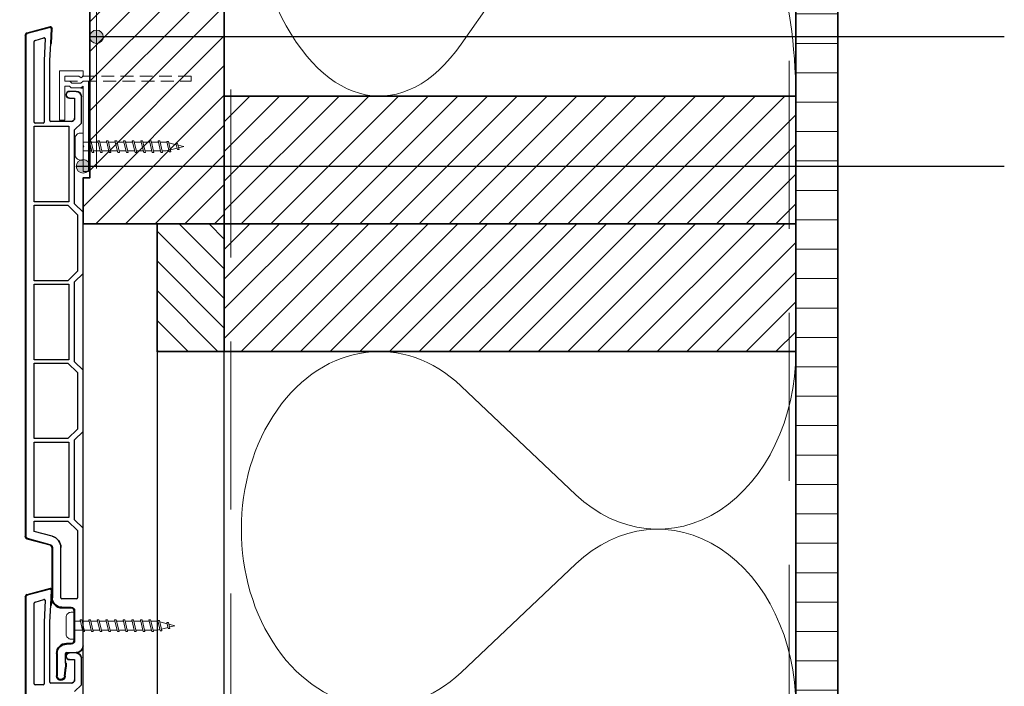
# Model space of a CAD drawing. Units: millimetres. Extents: x 21381 to 22489, y 3476 to 4327.
# Drawn here: x 22018 to 22311, y 3580 to 3778 of the extents above; entities that cross this region are included whole.
import ezdxf

# ---------------------------------------------------------------- set-up
doc = ezdxf.new("R2010")
doc.units = ezdxf.units.MM
doc.header["$LTSCALE"] = 5
doc.header["$MEASUREMENT"] = 0
doc.linetypes.add('AI-Linetype-1', pattern=[1.143001, 0.762, -0.381])
doc.linetypes.add('DASHED', pattern=[0.75, 0.5, -0.25])
for name, color, linetype, lineweight in [('Aanzichtlijnen', 7, 'Continuous', 25), ('Arcering overigen', 8, 'Continuous', 0), ('Attributes', 7, 'Continuous', 25), ('Doorsnede aluminium', 7, 'Continuous', 25), ('Doorsnede hout etc.', 7, 'Continuous', 35), ('Hulplijnen', 7, 'Continuous', 5), ('Tekst', 7, 'Continuous', 25)]:
    doc.layers.add(name, color=color, linetype=linetype, lineweight=lineweight)
doc.styles.add('Standaard', font='arial.ttf')

# ---------------------------------------------------------------- blocks, each defined once
blk = doc.blocks.new('2801')
at = {"layer": 'Hulplijnen', "linetype": 'Continuous'}
for p, q in [((0, 1.31), (1.93, 1.31)), ((1.82, 1.75), (2.67, -1.75)), ((1.82, 1.75), (2.32, 1.75)), ((2.32, 1.75), (3.17, -1.75)), ((2.43, 1.31), (4.49, 1.31)), ((4.38, 1.75), (5.23, -1.75)), ((4.38, 1.75), (4.88, 1.75)), ((4.88, 1.75), (5.73, -1.75)), ((4.99, 1.31), (7.05, 1.31)), ((6.94, 1.75), (7.79, -1.75)), ((6.94, 1.75), (7.44, 1.75)), ((7.44, 1.75), (8.29, -1.75)), ((7.55, 1.31), (9.61, 1.31)), ((9.5, 1.75), (10.35, -1.75)), ((9.5, 1.75), (10, 1.75)), ((10, 1.75), (10.85, -1.75)), ((10.11, 1.31), (12.17, 1.31)), ((12.06, 1.75), (12.91, -1.75)), ((12.06, 1.75), (12.56, 1.75)), ((12.56, 1.75), (13.41, -1.75)), ((12.67, 1.31), (14.73, 1.31)), ((14.62, 1.75), (15.47, -1.75)), ((14.62, 1.75), (15.12, 1.75)), ((15.12, 1.75), (15.97, -1.75)), ((15.23, 1.31), (17.29, 1.31)), ((17.18, 1.75), (18.03, -1.75)), ((17.18, 1.75), (17.68, 1.75)), ((17.68, 1.75), (18.53, -1.75)), ((17.79, 1.31), (19.85, 1.31)), ((19.74, 1.75), (20.59, -1.75)), ((19.74, 1.75), (20.24, 1.75)), ((20.24, 1.75), (21.09, -1.75)), ((20.35, 1.31), (22.41, 1.31)), ((22.3, 1.75), (23.15, -1.75)), ((22.3, 1.75), (22.8, 1.75)), ((22.8, 1.75), (23.65, -1.75)), ((22.91, 1.31), (24.77, 1.31)), ((24.98, 1.25), (24.77, 1.31)), ((24.92, 1.51), (25.66, -1.57)), ((24.92, 1.51), (25.42, 1.51)), ((25.42, 1.51), (26.16, -1.57)), ((27.7, 0.57), (25.51, 1.12)), ((27.61, 0.96), (28.06, -0.88)), ((27.61, 0.96), (28.11, 0.96)), ((28.11, 0.96), (28.56, -0.88)), ((30, 0), (28.24, 0.44)), ((30, 0), (28.44, -0.39)), ((0, -1.31), (2.56, -1.31)), ((2.67, -1.75), (3.17, -1.75)), ((3.06, -1.31), (5.12, -1.31)), ((5.23, -1.75), (5.73, -1.75)), ((5.62, -1.31), (7.68, -1.31)), ((7.79, -1.75), (8.29, -1.75)), ((8.18, -1.31), (10.24, -1.31)), ((10.35, -1.75), (10.85, -1.75)), ((10.74, -1.31), (12.8, -1.31)), ((12.91, -1.75), (13.41, -1.75)), ((13.3, -1.31), (15.36, -1.31)), ((15.47, -1.75), (15.97, -1.75)), ((15.86, -1.31), (17.92, -1.31)), ((18.03, -1.75), (18.53, -1.75)), ((18.42, -1.31), (20.48, -1.31)), ((20.59, -1.75), (21.09, -1.75)), ((20.98, -1.31), (23.04, -1.31)), ((23.15, -1.75), (23.65, -1.75)), ((23.54, -1.31), (24.77, -1.31)), ((25.55, -1.11), (24.77, -1.31)), ((25.66, -1.57), (26.16, -1.57)), ((27.97, -0.51), (26.02, -0.99)), ((28.06, -0.88), (28.56, -0.88))]:
    blk.add_line(p, q, dxfattribs=at)
at = {"layer": 'Hulplijnen'}
blk.add_lwpolyline([(-0.83, -4), (0, -4), (0, 4), (-0.83, 4, 0.414214), (-2.33, 2.5), (-2.33, -2.5, 0.414214)], format="xyb", close=True, dxfattribs=at)
at = {"layer": 'Attributes', "style": 'Standaard', "flags": 1}
for tag, p in [('BESTELNUMMER', (0.21, 0.34)), ('OMSCHRIJVING', (0.21, -0.66))]:
    blk.add_attdef(tag, p, '', height=0.16, dxfattribs=at)
blk = doc.blocks.new('2808')
at = {"layer": 'Doorsnede aluminium', "lineweight": 0}
blk.add_lwpolyline([(-8.68, -3.03), (-7.06, -3.03), (-7.06, -3.03), (-1.56, -3.03), (-1.56, -1.48), (-2.24, -0.99), (-2.84, -1.48), (-7.06, -1.48), (-7.06, 0), (-5.55, 0), (-4.96, 0.59), (-2.29, 0.59), (-1.59, 0), (0, 0), (0, 26.97), (-1.63, 26.97), (-1.63, 19.92), (-1.4, 19.51), (-1.63, 19.16), (-1.63, 1.56), (-2.27, 2.06), (-5.15, 2.06), (-5.65, 1.56), (-7.05, 1.56), (-7.05, 11.63), (-8.68, 11.63), (-8.68, -3.03)], dxfattribs=at)
at = {"layer": 'Doorsnede aluminium', "linetype": 'AI-Linetype-1', "lineweight": 9}
blk.add_lwpolyline([(-7.06, 0), (30.5, 0), (30.5, -1.48), (-7.06, -1.48), (-7.06, 0)], dxfattribs=at)
at = {"layer": 'Attributes', "style": 'Standaard', "flags": 1}
for tag, p in [('OMSCHRIJVING', (-8.61, 9.99)), ('BESTELNUMMER', (-8.61, 10.99)), ('MATERIAAL', (-8.61, 8.99)), ('OPMERKING', (-8.61, 5.99)), ('KLEUR', (-8.61, 7.99)), ('BEVESTIGING', (-8.61, 6.99))]:
    blk.add_attdef(tag, p, '', height=0.16, dxfattribs=at)
blk = doc.blocks.new('A$C0F354E6E')
at = {"color": 252}
for p, q in [((13.694, 27.073), (3.306, 41.196)), ((20.306, 27.073), (30.694, 41.196))]:
    blk.add_line(p, q, dxfattribs=at)
for centre, start, end in [((17, 51.269), 323.66263, 216.33737), ((0, 17), 270, 36.33737), ((34, 17), 143.66263, 270)]:
    blk.add_arc(centre, 17, start, end, dxfattribs=at)
blk = doc.blocks.new('TRG-ISO')
at = {"yscale": 0.96618357487921}
blk.add_blockref('A$C0F354E6E', (0, 0), dxfattribs=at)

msp = doc.modelspace()

# ---------------------------------------------------------------- hatches: boundary and pattern name
at = {"layer": 'Arcering overigen'}
h = msp.add_hatch(dxfattribs=at)
h.set_pattern_fill('ANSI31', color=256, scale=70, angle=315, style=0)
edge = h.paths.add_edge_path()
edge.add_line((22248.7, 3573.82), (22248.7, 3991.04))
edge.add_line((22248.7, 3991.04), (22261.2, 3991.04))
edge.add_line((22261.2, 3991.04), (22261.2, 3573.82))
h = msp.add_hatch(dxfattribs=at)
h.set_pattern_fill('ANSI31', color=256, scale=50, style=0)
h.paths.add_polyline_path([(22038.7, 3821.04), (22038.7, 3731.24), (22036.7, 3731.24), (22036.7, 3717.55), (22078.7, 3717.55), (22078.7, 3821.04)])
h = msp.add_hatch(dxfattribs=at)
h.set_pattern_fill('ANSI31', color=256, scale=50, style=0)
h.set_pattern_definition([(45, (4234.7646, -643.311), (-4.4194174, 4.4194174), [])])
h.paths.add_polyline_path([(22078.7, 3717.55), (22248.7, 3717.55), (22248.7, 3755.55), (22078.7, 3755.55)])
h = msp.add_hatch(dxfattribs=at)
h.set_pattern_fill('ANSI31', color=256, scale=50, angle=90, style=0)
h.paths.add_polyline_path([(22078.7, 3717.55), (22078.7, 3679.55), (22058.7, 3679.55), (22058.7, 3717.55)])
h = msp.add_hatch(dxfattribs=at)
h.set_pattern_fill('ANSI31', color=256, scale=50, style=0)
h.set_pattern_definition([(45, (4234.7646, -681.311), (-4.4194174, 4.4194174), [])])
h.paths.add_polyline_path([(22078.7, 3679.55), (22248.7, 3679.55), (22248.7, 3717.55), (22078.7, 3717.55)])
at = {"layer": 'Hulplijnen'}
h = msp.add_hatch(color=256, dxfattribs=at)
edge = h.paths.add_edge_path()
edge.add_arc((22040.7, 3773.22), 2, -90, 270, ccw=False)
h = msp.add_hatch(color=256, dxfattribs=at)
edge = h.paths.add_edge_path()
edge.add_arc((22036.7, 3734.65), 2, -90, 270, ccw=False)

# ---------------------------------------------------------------- linework, layer by layer
for p, q in [((22026.87, 3776.17, 1), (22020.02, 3774.33, 1)), ((22027.27, 3771.18, 1), (22027.5, 3775.66, 1)), ((22019.5, 3773.66, 1), (22019.5, 3624.48, 1)), ((22022.42, 3772.13, 1), (22025.06, 3772.89, 1)), ((22025.44, 3772.58, 1), (22025.1, 3766.18, 1)), ((22022.2, 3747.78, 1), (22022.2, 3771.84, 1)), ((22026.8, 3766.14, 1), (22027.07, 3771.18, 1)), ((22027.07, 3771.18, 1), (22027.27, 3771.18, 1)), ((22025.1, 3766.18, 1), (22025.1, 3747.78, 1)), ((22026.8, 3748.28, 1), (22026.8, 3766.14, 1)), ((22034.7, 3756.98, 1), (22032.7, 3756.98, 1)), ((22032.7, 3754.98, 1), (22034.2, 3754.98, 1)), ((22034.2, 3754.98, 1), (22034.2, 3748.98, 1)), ((22036.2, 3747.48, 1), (22036.2, 3755.48, 1)), ((22022.2, 3724.13, 1), (22022.2, 3746.63, 1)), ((22022.2, 3746.63, 1), (22032.5, 3746.63, 1)), ((22024.8, 3747.48, 1), (22022.5, 3747.48, 1)), ((22033.2, 3747.98, 1), (22027.1, 3747.98, 1)), ((22032.5, 3746.63, 1), (22032.5, 3724.13, 1)), ((22034.2, 3745.48, 1), (22036.2, 3747.48, 1)), ((22034.2, 3723.48, 1), (22034.2, 3745.48, 1)), ((22032.5, 3724.13, 1), (22022.2, 3724.13, 1)), ((22022.2, 3700.63, 1), (22022.2, 3723.13, 1)), ((22022.2, 3723.13, 1), (22032.15, 3723.13, 1)), ((22032.15, 3723.13, 1), (22035, 3720.28, 1)), ((22036.7, 3720.98, 1), (22034.2, 3723.48, 1)), ((22035, 3720.28, 1), (22035, 3703.49, 1)), ((22036.7, 3702.78, 1), (22036.7, 3720.98, 1)), ((22035, 3703.49, 1), (22032.15, 3700.63, 1)), ((22034.2, 3700.28, 1), (22036.7, 3702.78, 1)), ((22032.15, 3700.63, 1), (22022.2, 3700.63, 1)), ((22022.2, 3677.13, 1), (22022.2, 3699.63, 1)), ((22022.2, 3699.63, 1), (22032.5, 3699.63, 1)), ((22032.5, 3699.63, 1), (22032.5, 3677.13, 1)), ((22034.2, 3676.48, 1), (22034.2, 3700.28, 1)), ((22032.5, 3677.13, 1), (22022.2, 3677.13, 1)), ((22022.2, 3653.63, 1), (22022.2, 3676.13, 1)), ((22022.2, 3676.13, 1), (22032.15, 3676.13, 1)), ((22032.15, 3676.13, 1), (22035, 3673.28, 1)), ((22036.7, 3673.98, 1), (22034.2, 3676.48, 1)), ((22035, 3673.28, 1), (22035, 3656.49, 1)), ((22036.7, 3655.78, 1), (22036.7, 3673.98, 1)), ((22035, 3656.49, 1), (22032.15, 3653.63, 1)), ((22034.2, 3653.28, 1), (22036.7, 3655.78, 1)), ((22032.15, 3653.63, 1), (22022.2, 3653.63, 1)), ((22022.2, 3652.63, 1), (22032.5, 3652.63, 1)), ((22022.2, 3630.13, 1), (22022.2, 3652.63, 1)), ((22032.5, 3652.63, 1), (22032.5, 3630.13, 1)), ((22034.2, 3629.48, 1), (22034.2, 3653.28, 1)), ((22032.5, 3630.13, 1), (22022.2, 3630.13, 1)), ((22022.2, 3626.02, 1), (22022.2, 3629.13, 1)), ((22022.2, 3629.13, 1), (22032.15, 3629.13, 1)), ((22032.15, 3629.13, 1), (22035, 3626.28, 1)), ((22036.7, 3626.98, 1), (22034.2, 3629.48, 1)), ((22027.51, 3624.6, 1), (22022.2, 3626.02, 1)), ((22035, 3626.28, 1), (22035, 3606.28, 1)), ((22036.7, 3591.98, 1), (22036.7, 3626.98, 1)), ((22020.02, 3623.81, 1), (22026.81, 3621.99, 1)), ((22027.4, 3621.22, 1), (22027.4, 3606.28, 1)), ((22030.1, 3606.28, 1), (22030.1, 3621.22, 1)), ((22026.87, 3609.05, 1), (22020.02, 3607.21, 1)), ((22027.27, 3604.07, 1), (22027.5, 3608.54, 1)), ((22019.5, 3606.54), (22019.5, 3573.82)), ((22019.7, 3606.54), (22019.7, 3573.82)), ((22022.42, 3605.01, 1), (22025.06, 3605.77, 1)), ((22025.44, 3605.46, 1), (22025.1, 3599.06, 1)), ((22034.7, 3605.98, 1), (22030.4, 3605.98, 1)), ((22022.2, 3580.67, 1), (22022.2, 3604.72, 1)), ((22026.8, 3599.02, 1), (22027.07, 3604.07, 1)), ((22027.07, 3604.07, 1), (22027.27, 3604.07, 1)), ((22030.4, 3603.28, 1), (22033.2, 3603.28, 1)), ((22034, 3602.48, 1), (22034, 3593.48, 1)), ((22025.1, 3599.06, 1), (22025.1, 3580.67, 1)), ((22026.8, 3581.17, 1), (22026.8, 3599.02, 1)), ((22033.2, 3592.68, 1), (22031.8, 3592.68, 1)), ((22028.8, 3589.68, 1), (22028.8, 3583.08, 1)), ((22031.5, 3587.33, 1), (22031.5, 3589.68, 1)), ((22031.8, 3589.98, 1), (22034.7, 3589.98, 1)), ((22034.7, 3589.87, 1), (22032.7, 3589.87, 1)), ((22032.7, 3587.87, 1), (22034.2, 3587.87, 1)), ((22034.2, 3587.87, 1), (22034.2, 3581.87, 1)), ((22036.2, 3580.37, 1), (22036.2, 3588.37, 1)), ((22031.4, 3582.97, 1), (22031.63, 3585.57, 1)), ((22031.69, 3586.78, 1), (22031.49, 3586.78, 1)), ((22031.63, 3585.57), (22031.63, 3585.57, 1)), ((22031.69, 3586.78), (22031.69, 3586.78, 1)), ((22024.8, 3580.37, 1), (22022.5, 3580.37, 1)), ((22033.2, 3580.87, 1), (22027.1, 3580.87, 1)), ((22034.2, 3578.37, 1), (22036.2, 3580.37, 1))]:
    msp.add_line(p, q)
at = {"extrusion": (0, 0, -1)}
for p, q in [((22026.87, 3776.17), (22020.02, 3774.33)), ((22026.92, 3775.97), (22020.07, 3774.14)), ((22027.27, 3771.18), (22027.5, 3775.66)), ((22019.5, 3773.66), (22019.5, 3624.48)), ((22019.7, 3773.66), (22019.7, 3624.48)), ((22022.42, 3772.13), (22025.06, 3772.89)), ((22025.44, 3772.58), (22025.1, 3766.18)), ((22022.2, 3747.78), (22022.2, 3771.84)), ((22026.8, 3766.14), (22027.07, 3771.18)), ((22027.07, 3771.18), (22027.27, 3771.18)), ((22025.1, 3766.18), (22025.1, 3747.78)), ((22026.8, 3748.28), (22026.8, 3766.14)), ((22034.7, 3756.98), (22032.7, 3756.98)), ((22032.7, 3754.98), (22034.2, 3754.98)), ((22034.2, 3754.98), (22034.2, 3748.98)), ((22036.2, 3747.48), (22036.2, 3755.48)), ((22022.2, 3746.63), (22032.5, 3746.63)), ((22022.2, 3724.13), (22022.2, 3746.63)), ((22024.8, 3747.48), (22022.5, 3747.48)), ((22033.2, 3747.98), (22027.1, 3747.98)), ((22032.5, 3746.63), (22032.5, 3724.13)), ((22034.2, 3745.48), (22036.2, 3747.48)), ((22034.2, 3723.48), (22034.2, 3745.48)), ((22032.5, 3724.13), (22022.2, 3724.13)), ((22022.2, 3723.13), (22032.15, 3723.13)), ((22022.2, 3700.63), (22022.2, 3723.13)), ((22032.15, 3723.13), (22035, 3720.28)), ((22036.7, 3720.98), (22034.2, 3723.48)), ((22035, 3720.28), (22035, 3703.49)), ((22036.7, 3702.78), (22036.7, 3720.98)), ((22035, 3703.49), (22032.15, 3700.63)), ((22034.2, 3700.28), (22036.7, 3702.78)), ((22032.15, 3700.63), (22022.2, 3700.63)), ((22022.2, 3699.63), (22032.5, 3699.63)), ((22022.2, 3677.13), (22022.2, 3699.63)), ((22032.5, 3699.63), (22032.5, 3677.13)), ((22034.2, 3676.48), (22034.2, 3700.28)), ((22032.5, 3677.13), (22022.2, 3677.13)), ((22022.2, 3676.13), (22032.15, 3676.13)), ((22022.2, 3653.63), (22022.2, 3676.13)), ((22032.15, 3676.13), (22035, 3673.28)), ((22036.7, 3673.98), (22034.2, 3676.48)), ((22035, 3673.28), (22035, 3656.49)), ((22036.7, 3655.78), (22036.7, 3673.98)), ((22035, 3656.49), (22032.15, 3653.63)), ((22034.2, 3653.28), (22036.7, 3655.78)), ((22032.15, 3653.63), (22022.2, 3653.63)), ((22022.2, 3652.63), (22032.5, 3652.63)), ((22022.2, 3630.13), (22022.2, 3652.63)), ((22032.5, 3652.63), (22032.5, 3630.13)), ((22034.2, 3629.48), (22034.2, 3653.28)), ((22032.5, 3630.13), (22022.2, 3630.13)), ((22022.2, 3629.13), (22032.15, 3629.13)), ((22022.2, 3626.02), (22022.2, 3629.13)), ((22032.15, 3629.13), (22035, 3626.28)), ((22036.7, 3626.98), (22034.2, 3629.48)), ((22027.51, 3624.6), (22022.2, 3626.02)), ((22035, 3626.28), (22035, 3606.28)), ((22036.7, 3591.98), (22036.7, 3626.98)), ((22020.02, 3623.81), (22026.81, 3621.99)), ((22020.07, 3624), (22026.86, 3622.18)), ((22027.4, 3621.22), (22027.4, 3606.28)), ((22027.6, 3621.22), (22027.6, 3606.28)), ((22030.1, 3606.28), (22030.1, 3621.22)), ((22026.87, 3609.05), (22020.02, 3607.21)), ((22026.92, 3608.86), (22020.07, 3607.02)), ((22027.27, 3604.07), (22027.5, 3608.54)), ((22022.42, 3605.01), (22025.06, 3605.77)), ((22025.44, 3605.46), (22025.1, 3599.06)), ((22034.7, 3605.98), (22030.4, 3605.98)), ((22022.2, 3580.67), (22022.2, 3604.72)), ((22026.8, 3599.02), (22027.07, 3604.07)), ((22027.07, 3604.07), (22027.27, 3604.07)), ((22030.4, 3603.48), (22033.2, 3603.48)), ((22030.4, 3603.28), (22033.2, 3603.28)), ((22034, 3602.48), (22034, 3593.48)), ((22034.2, 3602.48), (22034.2, 3593.48)), ((22025.1, 3599.06), (22025.1, 3580.67)), ((22026.8, 3581.17), (22026.8, 3599.02)), ((22033.2, 3592.68), (22031.8, 3592.68)), ((22033.2, 3592.48), (22031.8, 3592.48)), ((22028.8, 3589.68), (22028.8, 3583.08)), ((22029, 3589.68), (22029, 3583.08)), ((22031.5, 3587.33), (22031.5, 3589.68)), ((22031.8, 3589.98), (22034.7, 3589.98)), ((22034.7, 3589.87), (22032.7, 3589.87)), ((22032.7, 3587.87), (22034.2, 3587.87)), ((22034.2, 3587.87), (22034.2, 3581.87)), ((22036.2, 3580.37), (22036.2, 3588.37)), ((22031.2, 3582.99), (22031.43, 3585.59)), ((22031.4, 3582.97), (22031.63, 3585.57)), ((22031.69, 3586.78), (22031.49, 3586.78)), ((22024.8, 3580.37), (22022.5, 3580.37)), ((22033.2, 3580.87), (22027.1, 3580.87)), ((22034.2, 3578.37), (22036.2, 3580.37))]:
    msp.add_line(p, q, dxfattribs=at)
at = {"color": 1}
msp.add_line((22036.06, 3757.98), (22036.7, 3757.98), dxfattribs=at)
at = {"extrusion": (0.996195, -0.087156, 0)}
for p, q in [((22031.4, 3582.97), (22031.63, 3585.57)), ((22031.4, 3582.97, 1), (22031.63, 3585.57, 1)), ((22031.63, 3585.57), (22031.63, 3585.57, 1)), ((22031.4, 3582.97), (22031.4, 3582.97, 1))]:
    msp.add_line(p, q, dxfattribs=at)
for points in [[(22027.07, 3771.19), (22027.3, 3775.67)], [(22027.07, 3604.08), (22027.3, 3608.55)]]:
    msp.add_lwpolyline(points, close=True)
at = {"extrusion": (0, 0, -1)}
for centre, radius, start, end in [((-22027, 3775.68), 0.5, 75, 183), ((-22027, 3775.68), 0.3, 75, 183), ((-22020.2, 3773.66), 0.7, 0, 75), ((-22020.2, 3773.66), 0.5, 0, 75), ((-22025.14, 3772.6), 0.3, 75, 183), ((-22022.5, 3771.84), 0.3, 0, 75), ((-22032.7, 3755.98), 1, 270, 90), ((-22034.7, 3755.48), 1.5, 90, 180), ((-22033.2, 3748.98), 1, 180, 270), ((-22022.5, 3747.78), 0.3, 270, 0), ((-22024.8, 3747.78), 0.3, 180, 270), ((-22027.1, 3748.28), 0.3, 270, 0), ((-22020.2, 3624.48), 0.7, 285, 0), ((-22020.2, 3624.48), 0.5, 285, 0), ((-22026.6, 3621.22), 3.5, 105, 180), ((-22026.6, 3621.22), 0.8, 105, 180), ((-22026.6, 3621.22), 1, 105, 180), ((-22027, 3608.57), 0.5, 75, 183), ((-22027, 3608.57), 0.3, 75, 183), ((-22020.2, 3606.54), 0.7, 0, 75), ((-22020.2, 3606.54), 0.5, 0, 75), ((-22025.14, 3605.48), 0.3, 75, 183), ((-22030.4, 3606.28), 3, 270, 0), ((-22030.4, 3606.28), 2.8, 270, 0), ((-22030.4, 3606.28), 0.3, 270, 360), ((-22034.7, 3606.28), 0.3, 180, 270), ((-22022.5, 3604.72), 0.3, 0, 75), ((-22033.2, 3602.48), 1, 90, 180), ((-22033.2, 3602.48), 0.8, 90, 180), ((-22031.8, 3589.68), 3, 0, 90), ((-22031.8, 3589.68), 2.8, 0, 90), ((-22033.2, 3593.48), 0.8, 180, 270), ((-22033.2, 3593.48), 1, 180, 270), ((-22034.7, 3591.98), 2, 180, 270), ((-22031.8, 3589.68), 0.3, 0, 90), ((-22032.7, 3588.87), 1, 270, 90), ((-22034.7, 3588.37), 1.5, 90, 180), ((-22011.5, 3587.33), 20, 181.5602, 185), ((-22011.5, 3587.33), 20, 180, 181.5758), ((-22011.5, 3587.33), 20.2, 181.5602, 185), ((-22030.1, 3583.08), 1.3, 185, 360), ((-22030.1, 3583.08), 1.1, 185, 360), ((-22022.5, 3580.67), 0.3, 270, 0), ((-22024.8, 3580.67), 0.3, 180, 270), ((-22027.1, 3581.17), 0.3, 270, 0), ((-22033.2, 3581.87), 1, 180, 270)]:
    msp.add_arc(centre, radius, start, end, dxfattribs=at)
for centre, radius, start, end in [((22027, 3775.68, 1), 0.5, 357, 105), ((22020.2, 3773.66, 1), 0.7, 105, 180), ((22025.14, 3772.6, 1), 0.3, 357, 105), ((22022.5, 3771.84, 1), 0.3, 105, 180), ((22032.7, 3755.98, 1), 1, 90, 270), ((22034.7, 3755.48, 1), 1.5, 0, 90), ((22033.2, 3748.98, 1), 1, 270, 0), ((22022.5, 3747.78, 1), 0.3, 180, 270), ((22024.8, 3747.78, 1), 0.3, 270, 0), ((22027.1, 3748.28, 1), 0.3, 180, 270), ((22020.2, 3624.48, 1), 0.7, 180, 255), ((22026.6, 3621.22, 1), 3.5, 0, 75), ((22026.6, 3621.22, 1), 0.8, 360, 75), ((22027, 3608.57, 1), 0.5, 357, 105), ((22020.2, 3606.54, 1), 0.7, 105, 180), ((22025.14, 3605.48, 1), 0.3, 357, 105), ((22030.4, 3606.28, 1), 3, 180, 270), ((22030.4, 3606.28, 1), 0.3, 180, 270), ((22034.7, 3606.28, 1), 0.3, 270, 0), ((22022.5, 3604.72, 1), 0.3, 105, 180), ((22033.2, 3602.48, 1), 0.8, 0, 90), ((22031.8, 3589.68, 1), 3, 90, 180), ((22033.2, 3593.48, 1), 0.8, 270, 0), ((22034.7, 3591.98, 1), 2, 270, 0), ((22031.8, 3589.68, 1), 0.3, 90, 180), ((22032.7, 3588.87, 1), 1, 90, 270), ((22034.7, 3588.37, 1), 1.5, 0, 90), ((22011.5, 3587.33, 1), 20, 358.4242, 0), ((22011.5, 3587.33), 20.2, 355, 358.4398), ((22011.5, 3587.33, 1), 20.2, 355, 358.4398), ((22011.5, 3587.33, 1), 20.2, 355, 358.4398), ((22030.1, 3583.08, 1), 1.3, 180, 355), ((22022.5, 3580.67, 1), 0.3, 180, 270), ((22024.8, 3580.67, 1), 0.3, 270, 0), ((22027.1, 3581.17, 1), 0.3, 180, 270), ((22033.2, 3581.87, 1), 1, 270, 0)]:
    msp.add_arc(centre, radius, start, end)
at = {"layer": 'Aanzichtlijnen'}
for points in [[(22078.7, 3573.82), (22078.7, 3915.04), (22248.7, 3915.04), (22248.7, 3573.82)], [(22036.7, 3573.82), (22036.7, 3717.55), (22058.7, 3717.55), (22058.7, 3573.82)], [(22036.7, 3573.82), (22036.7, 3717.55), (22058.7, 3717.55), (22058.7, 3573.82)]]:
    msp.add_lwpolyline(points, dxfattribs=at)
at = {"layer": 'Arcering overigen', "linetype": 'DASHED', "ltscale": 20}
for p, q in [((22246.7, 3991.04), (22246.7, 3573.82)), ((22080.7, 3982.55), (22080.7, 3573.82))]:
    msp.add_line(p, q, dxfattribs=at)
msp.add_lwpolyline([(21980.7, 3784.04), (22040.7, 3784.04), (22040.7, 3732.43)], dxfattribs=at)
at = {"layer": 'Doorsnede hout etc.'}
msp.add_lwpolyline([(22248.7, 3573.82), (22248.7, 3991.04), (22261.2, 3991.04), (22261.2, 3573.82)], dxfattribs=at)
for points in [[(22038.7, 3821.04), (22038.7, 3731.24), (22036.7, 3731.24), (22036.7, 3717.55), (22078.7, 3717.55), (22078.7, 3821.04)], [(22078.7, 3717.55), (22248.7, 3717.55), (22248.7, 3755.55), (22078.7, 3755.55)], [(22078.7, 3717.55), (22078.7, 3679.55), (22058.7, 3679.55), (22058.7, 3717.55)], [(22078.7, 3679.55), (22248.7, 3679.55), (22248.7, 3717.55), (22078.7, 3717.55)]]:
    msp.add_lwpolyline(points, close=True, dxfattribs=at)
at = {"layer": 'Hulplijnen'}
for centre in [(22040.7, 3773.22), (22036.7, 3734.65)]:
    msp.add_circle(centre, 2, dxfattribs=at)
at = {"layer": 'Tekst'}
for points in [[(22310.74, 3773.22), (22310.74, 3773.22), (22038.7, 3773.22)], [(22310.74, 3734.65), (22310.74, 3734.65), (22034.7, 3734.65)]]:
    msp.add_lwpolyline(points, dxfattribs=at)

# ---------------------------------------------------------------- block references
at = {"xscale": -1, "rotation": 180}
msp.add_blockref('2808', (22038.33, 3760.05), dxfattribs=at)
at = {"layer": 'Arcering overigen', "yscale": 2.5, "rotation": 90}
for p, xscale, zscale in [((22248.7, 3755.55), 4.691053892509847, 4.691053892509847), ((22248.7, 3573.82), 3.109688266237152, 3.109688266237152)]:
    msp.add_blockref('TRG-ISO', p, dxfattribs=dict(at, xscale=xscale, zscale=zscale))
at = {"layer": 'Hulplijnen'}
for p in [(22036.7, 3740.54), (22034, 3597.98)]:
    msp.add_blockref('2801', p, dxfattribs=at)

doc.saveas('drawing.dxf')
